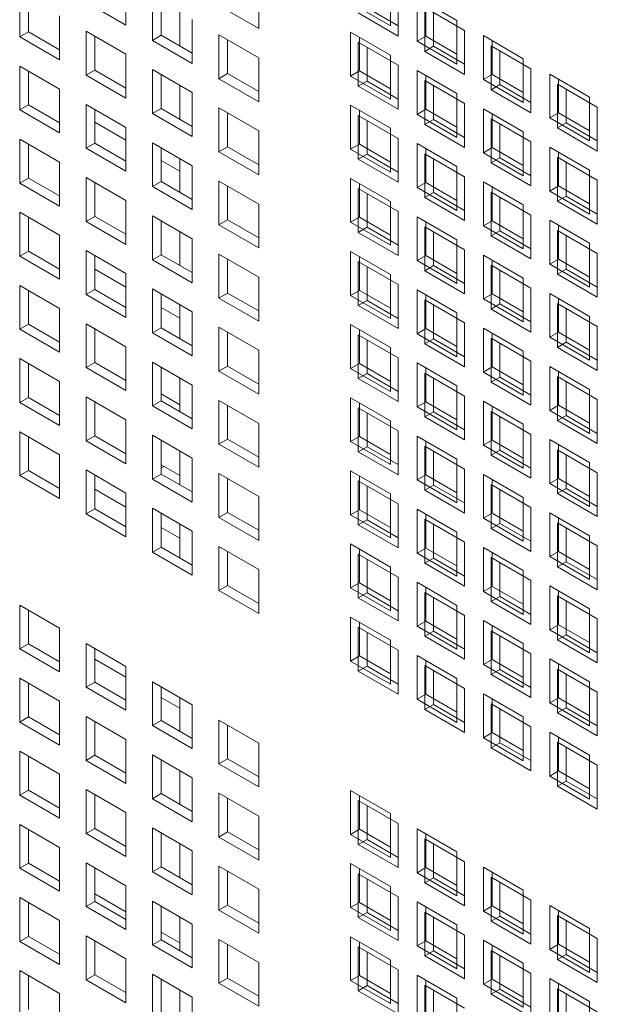
# Model space of a CAD drawing. Units: millimetres. Extents: x 189 to 5259, y 263 to 3995.
# Drawn here: x 1152 to 1185, y 547 to 602 of the extents above; entities that cross this region are included whole.
import ezdxf

# ---------------------------------------------------------------- set-up
doc = ezdxf.new("R2010")
doc.units = ezdxf.units.MM
doc.header["$LTSCALE"] = 14
doc.layers.add('AM - Drawing', color=7, linetype='Continuous', lineweight=5)

msp = doc.modelspace()

# ---------------------------------------------------------------- linework, layer by layer
at = {"layer": 'AM - Drawing'}
for p, q in [((1158.126, 604.67), (1158.126, 602.189)), ((1165.63, 604.47), (1165.63, 601.989)), ((1173.079, 604.621), (1173.079, 602.14)), ((1152.122, 601.524), (1152.122, 604.004)), ((1159.625, 601.324), (1159.625, 603.804)), ((1173.514, 604.05), (1173.514, 601.569)), ((1174.579, 603.755), (1176.831, 602.455)), ((1174.579, 601.274), (1174.579, 603.755)), ((1152.617, 603.718), (1152.617, 601.809)), ((1158.126, 602.189), (1155.874, 603.49)), ((1160.12, 603.518), (1160.12, 601.609)), ((1165.63, 601.989), (1163.377, 603.29)), ((1173.079, 602.14), (1170.827, 603.44)), ((1175.014, 603.184), (1177.266, 601.884)), ((1175.014, 600.703), (1175.014, 603.184)), ((1175.074, 603.469), (1175.074, 601.56)), ((1154.374, 602.704), (1154.374, 600.223)), ((1161.175, 602.91), (1161.175, 601.001)), ((1173.514, 601.569), (1171.262, 602.87)), ((1171.757, 603.155), (1173.514, 602.141)), ((1175.509, 602.898), (1175.509, 600.989)), ((1161.878, 602.504), (1161.878, 600.023)), ((1176.831, 602.455), (1176.831, 599.974)), ((1152.122, 601.524), (1152.617, 601.809)), ((1154.374, 600.223), (1152.122, 601.524)), ((1152.617, 601.809), (1154.374, 600.795)), ((1155.874, 601.838), (1158.126, 600.538)), ((1155.874, 599.357), (1155.874, 601.838)), ((1156.369, 601.552), (1156.369, 599.643)), ((1159.625, 601.324), (1160.12, 601.609)), ((1160.12, 601.609), (1161.878, 600.595)), ((1163.377, 601.638), (1165.63, 600.338)), ((1163.377, 599.157), (1163.377, 601.638)), ((1170.827, 601.789), (1173.079, 600.488)), ((1170.827, 599.308), (1170.827, 601.789)), ((1171.322, 601.503), (1171.322, 599.594)), ((1174.579, 601.274), (1175.074, 601.56)), ((1175.074, 601.56), (1176.831, 600.546)), ((1177.266, 601.884), (1177.266, 599.403)), ((1178.331, 601.589), (1180.583, 600.288)), ((1178.331, 599.108), (1178.331, 601.589)), ((1161.878, 600.023), (1159.625, 601.324)), ((1163.872, 601.352), (1163.872, 599.443)), ((1171.262, 601.218), (1173.514, 599.918)), ((1171.262, 598.737), (1171.262, 601.218)), ((1176.831, 599.974), (1174.579, 601.274)), ((1175.014, 600.703), (1175.509, 600.989)), ((1175.509, 600.989), (1177.266, 599.975)), ((1178.766, 601.018), (1181.018, 599.717)), ((1178.766, 598.537), (1178.766, 601.018)), ((1178.826, 601.303), (1178.826, 599.394)), ((1158.126, 600.538), (1158.126, 598.057)), ((1171.757, 600.932), (1171.757, 599.023)), ((1173.079, 600.488), (1173.079, 598.008)), ((1177.266, 599.403), (1175.014, 600.703)), ((1179.261, 600.732), (1179.261, 598.823)), ((1152.122, 599.872), (1154.374, 598.572)), ((1152.122, 597.391), (1152.122, 599.872)), ((1165.63, 600.338), (1165.63, 597.857)), ((1173.514, 599.918), (1173.514, 597.437)), ((1180.583, 600.288), (1180.583, 597.808)), ((1152.617, 599.586), (1152.617, 597.677)), ((1155.874, 599.357), (1156.369, 599.643)), ((1158.126, 598.057), (1155.874, 599.357)), ((1156.369, 599.643), (1158.126, 598.629)), ((1159.625, 599.672), (1161.878, 598.371)), ((1159.625, 597.191), (1159.625, 599.672)), ((1160.12, 599.386), (1160.12, 597.477)), ((1163.377, 599.157), (1163.872, 599.443)), ((1163.872, 599.443), (1165.63, 598.429)), ((1170.827, 599.308), (1171.322, 599.594)), ((1173.079, 598.008), (1170.827, 599.308)), ((1171.322, 599.594), (1173.079, 598.579)), ((1174.579, 599.622), (1176.831, 598.322)), ((1174.579, 597.142), (1174.579, 599.622)), ((1175.074, 599.337), (1175.074, 597.428)), ((1178.331, 599.108), (1178.826, 599.394)), ((1178.826, 599.394), (1180.583, 598.379)), ((1181.018, 599.717), (1181.018, 597.237)), ((1182.083, 599.422), (1184.335, 598.122)), ((1182.083, 596.942), (1182.083, 599.422)), ((1161.175, 598.777), (1161.175, 596.868)), ((1165.63, 597.857), (1163.377, 599.157)), ((1171.262, 598.737), (1171.757, 599.023)), ((1173.514, 597.437), (1171.262, 598.737)), ((1171.757, 599.023), (1173.514, 598.009)), ((1175.014, 599.052), (1177.266, 597.751)), ((1175.014, 596.571), (1175.014, 599.052)), ((1175.509, 598.766), (1175.509, 596.857)), ((1180.583, 597.808), (1178.331, 599.108)), ((1178.766, 598.537), (1179.261, 598.823)), ((1179.261, 598.823), (1181.018, 597.809)), ((1182.518, 598.852), (1184.77, 597.551)), ((1182.518, 596.371), (1182.518, 598.852)), ((1182.578, 599.137), (1182.578, 597.228)), ((1154.374, 598.572), (1154.374, 596.091)), ((1161.878, 598.371), (1161.878, 595.891)), ((1176.831, 598.322), (1176.831, 595.842)), ((1181.018, 597.237), (1178.766, 598.537)), ((1183.013, 598.566), (1183.013, 596.657)), ((1152.122, 597.391), (1152.617, 597.677)), ((1152.617, 597.677), (1154.374, 596.663)), ((1155.874, 597.706), (1158.126, 596.405)), ((1155.874, 595.225), (1155.874, 597.706)), ((1170.827, 597.656), (1173.079, 596.356)), ((1170.827, 595.176), (1170.827, 597.656)), ((1177.266, 597.751), (1177.266, 595.271)), ((1184.335, 598.122), (1184.335, 595.642)), ((1154.374, 596.091), (1152.122, 597.391)), ((1156.369, 597.42), (1156.369, 595.511)), ((1159.625, 597.191), (1160.12, 597.477)), ((1161.878, 595.891), (1159.625, 597.191)), ((1160.12, 597.477), (1161.878, 596.463)), ((1163.377, 597.506), (1165.63, 596.205)), ((1163.377, 595.025), (1163.377, 597.506)), ((1163.872, 597.22), (1163.872, 595.311)), ((1171.262, 597.086), (1173.514, 595.785)), ((1171.262, 594.605), (1171.262, 597.086)), ((1171.322, 597.371), (1171.322, 595.462)), ((1174.579, 597.142), (1175.074, 597.428)), ((1176.831, 595.842), (1174.579, 597.142)), ((1175.074, 597.428), (1176.831, 596.413)), ((1178.331, 597.456), (1180.583, 596.156)), ((1178.331, 594.976), (1178.331, 597.456)), ((1178.826, 597.171), (1178.826, 595.262)), ((1182.083, 596.942), (1182.578, 597.228)), ((1182.578, 597.228), (1184.335, 596.213)), ((1184.77, 597.551), (1184.77, 595.071)), ((1156.369, 596.699), (1158.126, 595.684)), ((1171.757, 596.8), (1171.757, 594.891)), ((1175.014, 596.571), (1175.509, 596.857)), ((1177.266, 595.271), (1175.014, 596.571)), ((1175.509, 596.857), (1177.266, 595.842)), ((1178.766, 596.885), (1181.018, 595.585)), ((1178.766, 594.405), (1178.766, 596.885)), ((1179.261, 596.6), (1179.261, 594.691)), ((1184.335, 595.642), (1182.083, 596.942)), ((1182.518, 596.371), (1183.013, 596.657)), ((1183.013, 596.657), (1184.77, 595.642)), ((1158.126, 596.405), (1158.126, 593.925)), ((1165.63, 596.205), (1165.63, 593.725)), ((1173.079, 596.356), (1173.079, 593.876)), ((1180.583, 596.156), (1180.583, 593.676)), ((1184.77, 595.071), (1182.518, 596.371)), ((1152.122, 595.74), (1154.374, 594.439)), ((1152.122, 593.259), (1152.122, 595.74)), ((1152.617, 595.454), (1152.617, 593.545)), ((1155.874, 595.225), (1156.369, 595.511)), ((1156.369, 595.511), (1158.126, 594.496)), ((1159.625, 595.539), (1161.878, 594.239)), ((1159.625, 593.059), (1159.625, 595.539)), ((1170.827, 595.176), (1171.322, 595.462)), ((1171.322, 595.462), (1173.079, 594.447)), ((1173.514, 595.785), (1173.514, 593.305)), ((1174.579, 595.49), (1176.831, 594.19)), ((1174.579, 593.01), (1174.579, 595.49)), ((1181.018, 595.585), (1181.018, 593.105)), ((1158.126, 593.925), (1155.874, 595.225)), ((1160.12, 595.254), (1160.12, 593.345)), ((1163.377, 595.025), (1163.872, 595.311)), ((1165.63, 593.725), (1163.377, 595.025)), ((1163.872, 595.311), (1165.63, 594.296)), ((1173.079, 593.876), (1170.827, 595.176)), ((1171.262, 594.605), (1171.757, 594.891)), ((1171.757, 594.891), (1173.514, 593.876)), ((1175.014, 594.919), (1177.266, 593.619)), ((1175.014, 592.439), (1175.014, 594.919)), ((1175.074, 595.204), (1175.074, 593.295)), ((1178.331, 594.976), (1178.826, 595.262)), ((1180.583, 593.676), (1178.331, 594.976)), ((1178.826, 595.262), (1180.583, 594.247)), ((1182.083, 595.29), (1184.335, 593.99)), ((1182.083, 592.81), (1182.083, 595.29)), ((1182.578, 595.004), (1182.578, 593.095)), ((1154.374, 594.439), (1154.374, 591.959)), ((1160.12, 594.533), (1161.175, 593.924)), ((1161.175, 594.645), (1161.175, 592.736)), ((1173.514, 593.305), (1171.262, 594.605)), ((1175.509, 594.634), (1175.509, 592.725)), ((1178.766, 594.405), (1179.261, 594.691)), ((1181.018, 593.105), (1178.766, 594.405)), ((1179.261, 594.691), (1181.018, 593.676)), ((1182.518, 594.719), (1184.77, 593.419)), ((1182.518, 592.239), (1182.518, 594.719)), ((1183.013, 594.434), (1183.013, 592.525)), ((1161.878, 594.239), (1161.878, 591.759)), ((1176.831, 594.19), (1176.831, 591.709)), ((1184.335, 593.99), (1184.335, 591.509)), ((1152.122, 593.259), (1152.617, 593.545)), ((1154.374, 591.959), (1152.122, 593.259)), ((1152.617, 593.545), (1154.374, 592.53)), ((1155.874, 593.573), (1158.126, 592.273)), ((1155.874, 591.093), (1155.874, 593.573)), ((1156.369, 593.288), (1156.369, 591.379)), ((1159.625, 593.059), (1160.12, 593.345)), ((1160.12, 593.345), (1161.878, 592.33)), ((1163.377, 593.373), (1165.63, 592.073)), ((1163.377, 590.893), (1163.377, 593.373)), ((1170.827, 593.524), (1173.079, 592.224)), ((1170.827, 591.044), (1170.827, 593.524)), ((1171.322, 593.238), (1171.322, 591.329)), ((1174.579, 593.01), (1175.074, 593.295)), ((1175.074, 593.295), (1176.831, 592.281)), ((1177.266, 593.619), (1177.266, 591.139)), ((1178.331, 593.324), (1180.583, 592.024)), ((1178.331, 590.844), (1178.331, 593.324)), ((1184.77, 593.419), (1184.77, 590.939)), ((1161.878, 591.759), (1159.625, 593.059)), ((1163.872, 593.088), (1163.872, 591.179)), ((1171.262, 592.953), (1173.514, 591.653)), ((1171.262, 590.473), (1171.262, 592.953)), ((1171.757, 592.667), (1171.757, 590.758)), ((1176.831, 591.709), (1174.579, 593.01)), ((1175.014, 592.439), (1175.509, 592.725)), ((1175.509, 592.725), (1177.266, 591.71)), ((1178.766, 592.753), (1181.018, 591.453)), ((1178.766, 590.273), (1178.766, 592.753)), ((1178.826, 593.038), (1178.826, 591.129)), ((1182.083, 592.81), (1182.578, 593.095)), ((1184.335, 591.509), (1182.083, 592.81)), ((1182.578, 593.095), (1184.335, 592.081)), ((1158.126, 592.273), (1158.126, 589.793)), ((1165.63, 592.073), (1165.63, 589.593)), ((1173.079, 592.224), (1173.079, 589.743)), ((1177.266, 591.139), (1175.014, 592.439)), ((1179.261, 592.467), (1179.261, 590.558)), ((1182.518, 592.239), (1183.013, 592.525)), ((1184.77, 590.939), (1182.518, 592.239)), ((1183.013, 592.525), (1184.77, 591.51)), ((1152.122, 591.607), (1154.374, 590.307)), ((1152.122, 589.127), (1152.122, 591.607)), ((1173.514, 591.653), (1173.514, 589.172)), ((1180.583, 592.024), (1180.583, 589.543)), ((1152.617, 591.321), (1152.617, 589.412)), ((1155.874, 591.093), (1156.369, 591.379)), ((1158.126, 589.793), (1155.874, 591.093)), ((1156.369, 591.379), (1158.126, 590.364)), ((1159.625, 591.407), (1161.878, 590.107)), ((1159.625, 588.927), (1159.625, 591.407)), ((1160.12, 591.121), (1160.12, 589.212)), ((1163.377, 590.893), (1163.872, 591.179)), ((1163.872, 591.179), (1165.63, 590.164)), ((1170.827, 591.044), (1171.322, 591.329)), ((1173.079, 589.743), (1170.827, 591.044)), ((1171.322, 591.329), (1173.079, 590.315)), ((1174.579, 591.358), (1176.831, 590.058)), ((1174.579, 588.877), (1174.579, 591.358)), ((1175.074, 591.072), (1175.074, 589.163)), ((1178.331, 590.844), (1178.826, 591.129)), ((1178.826, 591.129), (1180.583, 590.115)), ((1181.018, 591.453), (1181.018, 588.972)), ((1182.083, 591.158), (1184.335, 589.858)), ((1182.083, 588.677), (1182.083, 591.158)), ((1161.175, 590.513), (1161.175, 588.604)), ((1165.63, 589.593), (1163.377, 590.893)), ((1171.262, 590.473), (1171.757, 590.758)), ((1173.514, 589.172), (1171.262, 590.473)), ((1171.757, 590.758), (1173.514, 589.744)), ((1175.014, 590.787), (1177.266, 589.487)), ((1175.014, 588.307), (1175.014, 590.787)), ((1175.509, 590.501), (1175.509, 588.592)), ((1180.583, 589.543), (1178.331, 590.844)), ((1178.766, 590.273), (1179.261, 590.558)), ((1179.261, 590.558), (1181.018, 589.544)), ((1182.518, 590.587), (1184.77, 589.287)), ((1182.518, 588.107), (1182.518, 590.587)), ((1182.578, 590.872), (1182.578, 588.963)), ((1154.374, 590.307), (1154.374, 587.826)), ((1161.878, 590.107), (1161.878, 587.626)), ((1176.831, 590.058), (1176.831, 587.577)), ((1181.018, 588.972), (1178.766, 590.273)), ((1183.013, 590.301), (1183.013, 588.392)), ((1184.335, 589.858), (1184.335, 587.377)), ((1152.122, 589.127), (1152.617, 589.412)), ((1152.617, 589.412), (1154.374, 588.398)), ((1155.874, 589.441), (1158.126, 588.141)), ((1155.874, 586.961), (1155.874, 589.441)), ((1170.827, 589.392), (1173.079, 588.092)), ((1170.827, 586.911), (1170.827, 589.392)), ((1177.266, 589.487), (1177.266, 587.006)), ((1184.77, 589.287), (1184.77, 586.806)), ((1154.374, 587.826), (1152.122, 589.127)), ((1156.369, 589.155), (1156.369, 587.246)), ((1159.625, 588.927), (1160.12, 589.212)), ((1161.878, 587.626), (1159.625, 588.927)), ((1160.12, 589.212), (1161.878, 588.198)), ((1163.377, 589.241), (1165.63, 587.941)), ((1163.377, 586.761), (1163.377, 589.241)), ((1163.872, 588.955), (1163.872, 587.046)), ((1171.262, 588.821), (1173.514, 587.521)), ((1171.262, 586.34), (1171.262, 588.821)), ((1171.322, 589.106), (1171.322, 587.197)), ((1174.579, 588.877), (1175.074, 589.163)), ((1176.831, 587.577), (1174.579, 588.877)), ((1175.074, 589.163), (1176.831, 588.149)), ((1178.331, 589.192), (1180.583, 587.891)), ((1178.331, 586.711), (1178.331, 589.192)), ((1178.826, 588.906), (1178.826, 586.997)), ((1182.083, 588.677), (1182.578, 588.963)), ((1182.578, 588.963), (1184.335, 587.949)), ((1158.126, 587.383), (1156.369, 588.398)), ((1158.126, 588.141), (1158.126, 585.66)), ((1171.757, 588.535), (1171.757, 586.626)), ((1175.014, 588.307), (1175.509, 588.592)), ((1177.266, 587.006), (1175.014, 588.307)), ((1175.509, 588.592), (1177.266, 587.578)), ((1178.766, 588.621), (1181.018, 587.321)), ((1178.766, 586.14), (1178.766, 588.621)), ((1179.261, 588.335), (1179.261, 586.426)), ((1184.335, 587.377), (1182.083, 588.677)), ((1182.518, 588.107), (1183.013, 588.392)), ((1183.013, 588.392), (1184.77, 587.378)), ((1165.63, 587.941), (1165.63, 585.46)), ((1173.079, 588.092), (1173.079, 585.611)), ((1180.583, 587.891), (1180.583, 585.411)), ((1184.77, 586.806), (1182.518, 588.107)), ((1152.122, 587.475), (1154.374, 586.175)), ((1152.122, 584.994), (1152.122, 587.475)), ((1152.617, 587.189), (1152.617, 585.28)), ((1155.874, 586.961), (1156.369, 587.246)), ((1156.369, 587.246), (1158.126, 586.232)), ((1159.625, 587.275), (1161.878, 585.975)), ((1159.625, 584.794), (1159.625, 587.275)), ((1163.377, 586.761), (1163.872, 587.046)), ((1163.872, 587.046), (1165.63, 586.032)), ((1170.827, 586.911), (1171.322, 587.197)), ((1171.322, 587.197), (1173.079, 586.183)), ((1173.514, 587.521), (1173.514, 585.04)), ((1174.579, 587.226), (1176.831, 585.925)), ((1174.579, 584.745), (1174.579, 587.226)), ((1181.018, 587.321), (1181.018, 584.84)), ((1158.126, 585.66), (1155.874, 586.961)), ((1160.12, 586.989), (1160.12, 585.08)), ((1165.63, 585.46), (1163.377, 586.761)), ((1173.079, 585.611), (1170.827, 586.911)), ((1171.262, 586.34), (1171.757, 586.626)), ((1171.757, 586.626), (1173.514, 585.612)), ((1175.014, 586.655), (1177.266, 585.355)), ((1175.014, 584.174), (1175.014, 586.655)), ((1175.074, 586.94), (1175.074, 585.031)), ((1178.331, 586.711), (1178.826, 586.997)), ((1180.583, 585.411), (1178.331, 586.711)), ((1178.826, 586.997), (1180.583, 585.982)), ((1182.083, 587.026), (1184.335, 585.725)), ((1182.083, 584.545), (1182.083, 587.026)), ((1182.578, 586.74), (1182.578, 584.831)), ((1154.374, 586.175), (1154.374, 583.694)), ((1161.175, 585.623), (1160.12, 586.232)), ((1161.175, 586.38), (1161.175, 584.471)), ((1161.878, 585.975), (1161.878, 583.494)), ((1173.514, 585.04), (1171.262, 586.34)), ((1175.509, 586.369), (1175.509, 584.46)), ((1176.831, 585.925), (1176.831, 583.445)), ((1178.766, 586.14), (1179.261, 586.426)), ((1181.018, 584.84), (1178.766, 586.14)), ((1179.261, 586.426), (1181.018, 585.412)), ((1182.518, 586.455), (1184.77, 585.154)), ((1182.518, 583.974), (1182.518, 586.455)), ((1183.013, 586.169), (1183.013, 584.26)), ((1184.335, 585.725), (1184.335, 583.245)), ((1152.122, 584.994), (1152.617, 585.28)), ((1154.374, 583.694), (1152.122, 584.994)), ((1152.617, 585.28), (1154.374, 584.266)), ((1155.874, 585.309), (1158.126, 584.009)), ((1155.874, 582.828), (1155.874, 585.309)), ((1156.369, 585.023), (1156.369, 583.114)), ((1159.625, 584.794), (1160.12, 585.08)), ((1160.12, 585.08), (1161.878, 584.066)), ((1163.377, 585.109), (1165.63, 583.808)), ((1163.377, 582.628), (1163.377, 585.109)), ((1163.872, 584.823), (1163.872, 582.914)), ((1170.827, 585.259), (1173.079, 583.959)), ((1170.827, 582.779), (1170.827, 585.259)), ((1171.322, 584.974), (1171.322, 583.065)), ((1174.579, 584.745), (1175.074, 585.031)), ((1175.074, 585.031), (1176.831, 584.016)), ((1177.266, 585.355), (1177.266, 582.874)), ((1178.331, 585.059), (1180.583, 583.759)), ((1178.331, 582.579), (1178.331, 585.059)), ((1182.083, 584.545), (1182.578, 584.831)), ((1182.578, 584.831), (1184.335, 583.816)), ((1184.77, 585.154), (1184.77, 582.674)), ((1161.878, 583.494), (1159.625, 584.794)), ((1171.262, 584.689), (1173.514, 583.388)), ((1171.262, 582.208), (1171.262, 584.689)), ((1171.757, 584.403), (1171.757, 582.494)), ((1176.831, 583.445), (1174.579, 584.745)), ((1175.014, 584.174), (1175.509, 584.46)), ((1175.509, 584.46), (1177.266, 583.446)), ((1178.766, 584.489), (1181.018, 583.188)), ((1178.766, 582.008), (1178.766, 584.489)), ((1178.826, 584.774), (1178.826, 582.865)), ((1184.335, 583.245), (1182.083, 584.545)), ((1182.518, 583.974), (1183.013, 584.26)), ((1183.013, 584.26), (1184.77, 583.245)), ((1158.126, 584.009), (1158.126, 581.528)), ((1165.63, 583.808), (1165.63, 581.328)), ((1173.079, 583.959), (1173.079, 581.479)), ((1177.266, 582.874), (1175.014, 584.174)), ((1179.261, 584.203), (1179.261, 582.294)), ((1180.583, 583.759), (1180.583, 581.279)), ((1184.77, 582.674), (1182.518, 583.974)), ((1152.122, 583.343), (1154.374, 582.042)), ((1152.122, 580.862), (1152.122, 583.343)), ((1159.625, 583.143), (1161.878, 581.842)), ((1159.625, 580.662), (1159.625, 583.143)), ((1173.514, 583.388), (1173.514, 580.908)), ((1181.018, 583.188), (1181.018, 580.708)), ((1152.617, 583.057), (1152.617, 581.148)), ((1155.874, 582.828), (1156.369, 583.114)), ((1158.126, 581.528), (1155.874, 582.828)), ((1156.369, 583.114), (1158.126, 582.1)), ((1160.12, 582.857), (1160.12, 580.948)), ((1163.377, 582.628), (1163.872, 582.914)), ((1165.63, 581.328), (1163.377, 582.628)), ((1163.872, 582.914), (1165.63, 581.899)), ((1170.827, 582.779), (1171.322, 583.065)), ((1173.079, 581.479), (1170.827, 582.779)), ((1171.322, 583.065), (1173.079, 582.05)), ((1174.579, 583.093), (1176.831, 581.793)), ((1174.579, 580.613), (1174.579, 583.093)), ((1175.074, 582.808), (1175.074, 580.899)), ((1178.331, 582.579), (1178.826, 582.865)), ((1180.583, 581.279), (1178.331, 582.579)), ((1178.826, 582.865), (1180.583, 581.85)), ((1182.083, 582.893), (1184.335, 581.593)), ((1182.083, 580.413), (1182.083, 582.893)), ((1182.578, 582.608), (1182.578, 580.699)), ((1154.374, 582.042), (1154.374, 579.562)), ((1161.175, 582.248), (1161.175, 580.339)), ((1171.262, 582.208), (1171.757, 582.494)), ((1173.514, 580.908), (1171.262, 582.208)), ((1171.757, 582.494), (1173.514, 581.479)), ((1175.014, 582.522), (1177.266, 581.222)), ((1175.014, 580.042), (1175.014, 582.522)), ((1175.509, 582.237), (1175.509, 580.328)), ((1178.766, 582.008), (1179.261, 582.294)), ((1179.261, 582.294), (1181.018, 581.279)), ((1182.518, 582.322), (1184.77, 581.022)), ((1182.518, 579.842), (1182.518, 582.322)), ((1183.013, 582.037), (1183.013, 580.128)), ((1161.878, 581.842), (1161.878, 579.362)), ((1176.831, 581.793), (1176.831, 579.313)), ((1181.018, 580.708), (1178.766, 582.008)), ((1184.335, 581.593), (1184.335, 579.112)), ((1152.122, 580.862), (1152.617, 581.148)), ((1152.617, 581.148), (1154.374, 580.133)), ((1155.874, 581.176), (1158.126, 579.876)), ((1155.874, 578.696), (1155.874, 581.176)), ((1159.625, 580.662), (1160.12, 580.948)), ((1161.175, 580.733), (1160.12, 581.342)), ((1160.12, 580.948), (1161.878, 579.933)), ((1163.377, 580.976), (1165.63, 579.676)), ((1163.377, 578.496), (1163.377, 580.976)), ((1170.827, 581.127), (1173.079, 579.827)), ((1170.827, 578.647), (1170.827, 581.127)), ((1177.266, 581.222), (1177.266, 578.742)), ((1178.331, 580.927), (1180.583, 579.627)), ((1178.331, 578.447), (1178.331, 580.927)), ((1184.77, 581.022), (1184.77, 578.542)), ((1154.374, 579.562), (1152.122, 580.862)), ((1156.369, 580.891), (1156.369, 578.982)), ((1161.878, 579.362), (1159.625, 580.662)), ((1163.872, 580.691), (1163.872, 578.782)), ((1171.262, 580.556), (1173.514, 579.256)), ((1171.262, 578.076), (1171.262, 580.556)), ((1171.322, 580.841), (1171.322, 578.932)), ((1174.579, 580.613), (1175.074, 580.899)), ((1176.831, 579.313), (1174.579, 580.613)), ((1175.074, 580.899), (1176.831, 579.884)), ((1178.766, 580.356), (1181.018, 579.056)), ((1178.766, 577.876), (1178.766, 580.356)), ((1178.826, 580.641), (1178.826, 578.732)), ((1182.083, 580.413), (1182.578, 580.699)), ((1184.335, 579.112), (1182.083, 580.413)), ((1182.578, 580.699), (1184.335, 579.684)), ((1158.126, 579.876), (1158.126, 577.396)), ((1171.757, 580.271), (1171.757, 578.362)), ((1173.079, 579.827), (1173.079, 577.346)), ((1175.014, 580.042), (1175.509, 580.328)), ((1177.266, 578.742), (1175.014, 580.042)), ((1175.509, 580.328), (1177.266, 579.313)), ((1179.261, 580.071), (1179.261, 578.162)), ((1182.518, 579.842), (1183.013, 580.128)), ((1184.77, 578.542), (1182.518, 579.842)), ((1183.013, 580.128), (1184.77, 579.113)), ((1165.63, 579.676), (1165.63, 577.196)), ((1173.514, 579.256), (1173.514, 576.776)), ((1180.583, 579.627), (1180.583, 577.146)), ((1152.122, 579.21), (1154.374, 577.91)), ((1152.122, 576.73), (1152.122, 579.21)), ((1152.617, 578.925), (1152.617, 577.016)), ((1155.874, 578.696), (1156.369, 578.982)), ((1158.126, 577.396), (1155.874, 578.696)), ((1156.369, 578.982), (1158.126, 577.967)), ((1159.625, 579.01), (1161.878, 577.71)), ((1159.625, 576.53), (1159.625, 579.01)), ((1160.12, 578.725), (1160.12, 576.816)), ((1163.377, 578.496), (1163.872, 578.782)), ((1163.872, 578.782), (1165.63, 577.767)), ((1170.827, 578.647), (1171.322, 578.932)), ((1171.322, 578.932), (1173.079, 577.918)), ((1174.579, 578.961), (1176.831, 577.661)), ((1174.579, 576.481), (1174.579, 578.961)), ((1178.331, 578.447), (1178.826, 578.732)), ((1178.826, 578.732), (1180.583, 577.718)), ((1181.018, 579.056), (1181.018, 576.576)), ((1182.083, 578.761), (1184.335, 577.461)), ((1182.083, 576.28), (1182.083, 578.761)), ((1165.63, 577.196), (1163.377, 578.496)), ((1173.079, 577.346), (1170.827, 578.647)), ((1171.262, 578.076), (1171.757, 578.362)), ((1171.757, 578.362), (1173.514, 577.347)), ((1175.014, 578.39), (1177.266, 577.09)), ((1175.014, 575.91), (1175.014, 578.39)), ((1175.074, 578.675), (1175.074, 576.766)), ((1180.583, 577.146), (1178.331, 578.447)), ((1178.766, 577.876), (1179.261, 578.162)), ((1179.261, 578.162), (1181.018, 577.147)), ((1182.518, 578.19), (1184.77, 576.89)), ((1182.518, 575.71), (1182.518, 578.19)), ((1182.578, 578.475), (1182.578, 576.566)), ((1154.374, 577.91), (1154.374, 575.43)), ((1161.175, 578.116), (1161.175, 576.207)), ((1161.878, 577.71), (1161.878, 575.23)), ((1173.514, 576.776), (1171.262, 578.076)), ((1175.509, 578.104), (1175.509, 576.195)), ((1176.831, 577.661), (1176.831, 575.18)), ((1181.018, 576.576), (1178.766, 577.876)), ((1183.013, 577.904), (1183.013, 575.995)), ((1152.122, 576.73), (1152.617, 577.016)), ((1152.617, 577.016), (1154.374, 576.001)), ((1155.874, 577.044), (1158.126, 575.744)), ((1155.874, 574.564), (1155.874, 577.044)), ((1161.175, 576.733), (1160.12, 577.341)), ((1160.12, 577.153), (1160.284, 577.247)), ((1177.266, 577.09), (1177.266, 574.609)), ((1184.335, 577.461), (1184.335, 574.98)), ((1154.374, 575.43), (1152.122, 576.73)), ((1156.369, 576.758), (1156.369, 574.849)), ((1159.625, 576.53), (1160.12, 576.816)), ((1161.878, 575.23), (1159.625, 576.53)), ((1160.12, 576.816), (1161.878, 575.801)), ((1163.377, 576.844), (1165.63, 575.544)), ((1163.377, 574.364), (1163.377, 576.844)), ((1163.872, 576.558), (1163.872, 574.649)), ((1170.827, 576.995), (1173.079, 575.695)), ((1170.827, 574.514), (1170.827, 576.995)), ((1171.322, 576.709), (1171.322, 574.8)), ((1174.579, 576.481), (1175.074, 576.766)), ((1176.831, 575.18), (1174.579, 576.481)), ((1175.074, 576.766), (1176.831, 575.752)), ((1178.331, 576.795), (1180.583, 575.495)), ((1178.331, 574.314), (1178.331, 576.795)), ((1178.826, 576.509), (1178.826, 574.6)), ((1182.083, 576.28), (1182.578, 576.566)), ((1182.578, 576.566), (1184.335, 575.552)), ((1184.77, 576.89), (1184.77, 574.409)), ((1156.369, 575.964), (1158.126, 574.949)), ((1171.262, 576.424), (1173.514, 575.124)), ((1171.262, 573.944), (1171.262, 576.424)), ((1171.757, 576.138), (1171.757, 574.229)), ((1175.014, 575.91), (1175.509, 576.195)), ((1177.266, 574.609), (1175.014, 575.91)), ((1175.509, 576.195), (1177.266, 575.181)), ((1178.766, 576.224), (1181.018, 574.924)), ((1178.766, 573.744), (1178.766, 576.224)), ((1179.261, 575.938), (1179.261, 574.029)), ((1184.335, 574.98), (1182.083, 576.28)), ((1182.518, 575.71), (1183.013, 575.995)), ((1183.013, 575.995), (1184.77, 574.981)), ((1158.126, 575.744), (1158.126, 573.263)), ((1165.63, 575.544), (1165.63, 573.063)), ((1173.079, 575.695), (1173.079, 573.214)), ((1180.583, 575.495), (1180.583, 573.014)), ((1184.77, 574.409), (1182.518, 575.71)), ((1155.874, 574.564), (1156.369, 574.849)), ((1156.369, 574.849), (1158.126, 573.835)), ((1159.625, 574.878), (1161.878, 573.578)), ((1159.625, 572.398), (1159.625, 574.878)), ((1170.827, 574.514), (1171.322, 574.8)), ((1171.322, 574.8), (1173.079, 573.786)), ((1173.514, 575.124), (1173.514, 572.643)), ((1174.579, 574.829), (1176.831, 573.528)), ((1174.579, 572.348), (1174.579, 574.829)), ((1181.018, 574.924), (1181.018, 572.443)), ((1158.126, 573.263), (1155.874, 574.564)), ((1160.12, 574.592), (1160.12, 572.683)), ((1163.377, 574.364), (1163.872, 574.649)), ((1165.63, 573.063), (1163.377, 574.364)), ((1163.872, 574.649), (1165.63, 573.635)), ((1173.079, 573.214), (1170.827, 574.514)), ((1171.262, 573.944), (1171.757, 574.229)), ((1171.757, 574.229), (1173.514, 573.215)), ((1175.014, 574.258), (1177.266, 572.958)), ((1175.014, 571.777), (1175.014, 574.258)), ((1175.074, 574.543), (1175.074, 572.634)), ((1178.331, 574.314), (1178.826, 574.6)), ((1180.583, 573.014), (1178.331, 574.314)), ((1178.826, 574.6), (1180.583, 573.586)), ((1182.083, 574.629), (1184.335, 573.328)), ((1182.083, 572.148), (1182.083, 574.629)), ((1182.578, 574.343), (1182.578, 572.434)), ((1160.12, 573.798), (1161.175, 573.189)), ((1161.175, 573.984), (1161.175, 572.075)), ((1173.514, 572.643), (1171.262, 573.944)), ((1175.509, 573.972), (1175.509, 572.063)), ((1178.766, 573.744), (1179.261, 574.029)), ((1181.018, 572.443), (1178.766, 573.744)), ((1179.261, 574.029), (1181.018, 573.015)), ((1182.518, 574.058), (1184.77, 572.758)), ((1182.518, 571.577), (1182.518, 574.058)), ((1183.013, 573.772), (1183.013, 571.863)), ((1161.878, 573.578), (1161.878, 571.097)), ((1176.831, 573.528), (1176.831, 571.048)), ((1184.335, 573.328), (1184.335, 570.848)), ((1159.625, 572.398), (1160.12, 572.683)), ((1160.12, 572.683), (1161.878, 571.669)), ((1163.377, 572.712), (1165.63, 571.412)), ((1163.377, 570.231), (1163.377, 572.712)), ((1170.827, 572.863), (1173.079, 571.562)), ((1170.827, 570.382), (1170.827, 572.863)), ((1171.322, 572.577), (1171.322, 570.668)), ((1174.579, 572.348), (1175.074, 572.634)), ((1175.074, 572.634), (1176.831, 571.62)), ((1177.266, 572.958), (1177.266, 570.477)), ((1178.331, 572.663), (1180.583, 571.362)), ((1178.331, 570.182), (1178.331, 572.663)), ((1184.77, 572.758), (1184.77, 570.277)), ((1161.878, 571.097), (1159.625, 572.398)), ((1163.872, 572.426), (1163.872, 570.517)), ((1171.262, 572.292), (1173.514, 570.992)), ((1171.262, 569.811), (1171.262, 572.292)), ((1171.757, 572.006), (1171.757, 570.097)), ((1176.831, 571.048), (1174.579, 572.348)), ((1175.014, 571.777), (1175.509, 572.063)), ((1175.509, 572.063), (1177.266, 571.049)), ((1178.766, 572.092), (1181.018, 570.791)), ((1178.766, 569.611), (1178.766, 572.092)), ((1178.826, 572.377), (1178.826, 570.468)), ((1182.083, 572.148), (1182.578, 572.434)), ((1184.335, 570.848), (1182.083, 572.148)), ((1182.578, 572.434), (1184.335, 571.419)), ((1173.079, 571.562), (1173.079, 569.082)), ((1177.266, 570.477), (1175.014, 571.777)), ((1179.261, 571.806), (1179.261, 569.897)), ((1182.518, 571.577), (1183.013, 571.863)), ((1184.77, 570.277), (1182.518, 571.577)), ((1183.013, 571.863), (1184.77, 570.849)), ((1165.63, 571.412), (1165.63, 568.931)), ((1173.514, 570.992), (1173.514, 568.511)), ((1180.583, 571.362), (1180.583, 568.882)), ((1163.377, 570.231), (1163.872, 570.517)), ((1163.872, 570.517), (1165.63, 569.503)), ((1170.827, 570.382), (1171.322, 570.668)), ((1173.079, 569.082), (1170.827, 570.382)), ((1171.322, 570.668), (1173.079, 569.653)), ((1174.579, 570.696), (1176.831, 569.396)), ((1174.579, 568.216), (1174.579, 570.696)), ((1175.074, 570.411), (1175.074, 568.502)), ((1178.331, 570.182), (1178.826, 570.468)), ((1178.826, 570.468), (1180.583, 569.453)), ((1181.018, 570.791), (1181.018, 568.311)), ((1182.083, 570.496), (1184.335, 569.196)), ((1182.083, 568.016), (1182.083, 570.496)), ((1165.63, 568.931), (1163.377, 570.231)), ((1171.262, 569.811), (1171.757, 570.097)), ((1173.514, 568.511), (1171.262, 569.811)), ((1171.757, 570.097), (1173.514, 569.083)), ((1175.014, 570.126), (1177.266, 568.825)), ((1175.014, 567.645), (1175.014, 570.126)), ((1175.509, 569.84), (1175.509, 567.931)), ((1180.583, 568.882), (1178.331, 570.182)), ((1178.766, 569.611), (1179.261, 569.897)), ((1179.261, 569.897), (1181.018, 568.882)), ((1182.518, 569.926), (1184.77, 568.625)), ((1182.518, 567.445), (1182.518, 569.926)), ((1182.578, 570.211), (1182.578, 568.302)), ((1152.122, 569.414), (1154.374, 568.114)), ((1152.122, 566.934), (1152.122, 569.414)), ((1176.831, 569.396), (1176.831, 566.916)), ((1181.018, 568.311), (1178.766, 569.611)), ((1183.013, 569.64), (1183.013, 567.731)), ((1152.617, 569.128), (1152.617, 567.219)), ((1170.827, 568.73), (1173.079, 567.43)), ((1170.827, 566.25), (1170.827, 568.73)), ((1177.266, 568.825), (1177.266, 566.345)), ((1184.335, 569.196), (1184.335, 566.716)), ((1154.374, 568.114), (1154.374, 565.633)), ((1171.262, 568.159), (1173.514, 566.859)), ((1171.262, 565.679), (1171.262, 568.159)), ((1171.322, 568.445), (1171.322, 566.536)), ((1174.579, 568.216), (1175.074, 568.502)), ((1176.831, 566.916), (1174.579, 568.216)), ((1175.074, 568.502), (1176.831, 567.487)), ((1178.331, 568.53), (1180.583, 567.23)), ((1178.331, 566.05), (1178.331, 568.53)), ((1178.826, 568.245), (1178.826, 566.336)), ((1182.083, 568.016), (1182.578, 568.302)), ((1182.578, 568.302), (1184.335, 567.287)), ((1184.77, 568.625), (1184.77, 566.145)), ((1171.757, 567.874), (1171.757, 565.965)), ((1175.014, 567.645), (1175.509, 567.931)), ((1177.266, 566.345), (1175.014, 567.645)), ((1175.509, 567.931), (1177.266, 566.916)), ((1178.766, 567.959), (1181.018, 566.659)), ((1178.766, 565.479), (1178.766, 567.959)), ((1179.261, 567.674), (1179.261, 565.765)), ((1184.335, 566.716), (1182.083, 568.016)), ((1182.518, 567.445), (1183.013, 567.731)), ((1183.013, 567.731), (1184.77, 566.716)), ((1152.122, 566.934), (1152.617, 567.219)), ((1152.617, 567.219), (1154.374, 566.205)), ((1155.874, 567.248), (1158.126, 565.948)), ((1155.874, 564.767), (1155.874, 567.248)), ((1173.079, 567.43), (1173.079, 564.95)), ((1180.583, 567.23), (1180.583, 564.75)), ((1184.77, 566.145), (1182.518, 567.445)), ((1154.374, 565.633), (1152.122, 566.934)), ((1156.369, 566.962), (1156.369, 565.053)), ((1170.827, 566.25), (1171.322, 566.536)), ((1171.322, 566.536), (1173.079, 565.521)), ((1173.514, 566.859), (1173.514, 564.379)), ((1174.579, 566.564), (1176.831, 565.264)), ((1174.579, 564.084), (1174.579, 566.564)), ((1181.018, 566.659), (1181.018, 564.179)), ((1156.369, 566.356), (1158.126, 565.342)), ((1158.126, 565.948), (1158.126, 563.467)), ((1173.079, 564.95), (1170.827, 566.25)), ((1171.262, 565.679), (1171.757, 565.965)), ((1171.757, 565.965), (1173.514, 564.95)), ((1175.014, 565.993), (1177.266, 564.693)), ((1175.014, 563.513), (1175.014, 565.993)), ((1175.074, 566.278), (1175.074, 564.369)), ((1178.331, 566.05), (1178.826, 566.336)), ((1180.583, 564.75), (1178.331, 566.05)), ((1178.826, 566.336), (1180.583, 565.321)), ((1182.083, 566.364), (1184.335, 565.064)), ((1182.083, 563.884), (1182.083, 566.364)), ((1182.578, 566.078), (1182.578, 564.169)), ((1173.514, 564.379), (1171.262, 565.679)), ((1175.509, 565.708), (1175.509, 563.799)), ((1178.766, 565.479), (1179.261, 565.765)), ((1181.018, 564.179), (1178.766, 565.479)), ((1179.261, 565.765), (1181.018, 564.75)), ((1182.518, 565.793), (1184.77, 564.493)), ((1182.518, 563.313), (1182.518, 565.793)), ((1183.013, 565.508), (1183.013, 563.599)), ((1152.122, 565.282), (1154.374, 563.981)), ((1152.122, 562.801), (1152.122, 565.282)), ((1152.617, 564.996), (1152.617, 563.087)), ((1155.874, 564.767), (1156.369, 565.053)), ((1156.369, 565.053), (1158.126, 564.039)), ((1159.625, 565.082), (1161.878, 563.781)), ((1159.625, 562.601), (1159.625, 565.082)), ((1160.12, 564.796), (1160.12, 562.887)), ((1176.831, 565.264), (1176.831, 562.783)), ((1184.335, 565.064), (1184.335, 562.583)), ((1158.126, 563.467), (1155.874, 564.767)), ((1174.579, 564.084), (1175.074, 564.369)), ((1175.074, 564.369), (1176.831, 563.355)), ((1177.266, 564.693), (1177.266, 562.213)), ((1178.331, 564.398), (1180.583, 563.098)), ((1178.331, 561.917), (1178.331, 564.398)), ((1184.77, 564.493), (1184.77, 562.012)), ((1154.374, 563.981), (1154.374, 561.501)), ((1160.12, 564.19), (1161.175, 563.581)), ((1161.175, 564.187), (1161.175, 562.278)), ((1161.878, 563.781), (1161.878, 561.301)), ((1176.831, 562.783), (1174.579, 564.084)), ((1175.014, 563.513), (1175.509, 563.799)), ((1175.509, 563.799), (1177.266, 562.784)), ((1178.766, 563.827), (1181.018, 562.527)), ((1178.766, 561.347), (1178.766, 563.827)), ((1178.826, 564.112), (1178.826, 562.203)), ((1182.083, 563.884), (1182.578, 564.169)), ((1184.335, 562.583), (1182.083, 563.884)), ((1182.578, 564.169), (1184.335, 563.155)), ((1155.874, 563.116), (1158.126, 561.815)), ((1155.874, 560.635), (1155.874, 563.116)), ((1177.266, 562.213), (1175.014, 563.513)), ((1179.261, 563.541), (1179.261, 561.632)), ((1182.518, 563.313), (1183.013, 563.599)), ((1184.77, 562.012), (1182.518, 563.313)), ((1183.013, 563.599), (1184.77, 562.584)), ((1152.122, 562.801), (1152.617, 563.087)), ((1154.374, 561.501), (1152.122, 562.801)), ((1152.617, 563.087), (1154.374, 562.073)), ((1156.369, 562.83), (1156.369, 560.921)), ((1159.625, 562.601), (1160.12, 562.887)), ((1161.878, 561.301), (1159.625, 562.601)), ((1160.12, 562.887), (1161.878, 561.872)), ((1163.377, 562.916), (1165.63, 561.615)), ((1163.377, 560.435), (1163.377, 562.916)), ((1163.872, 562.63), (1163.872, 560.721)), ((1180.583, 563.098), (1180.583, 560.617)), ((1178.331, 561.917), (1178.826, 562.203)), ((1178.826, 562.203), (1180.583, 561.189)), ((1181.018, 562.527), (1181.018, 560.046)), ((1182.083, 562.232), (1184.335, 560.932)), ((1182.083, 559.751), (1182.083, 562.232)), ((1158.126, 561.815), (1158.126, 559.335)), ((1165.63, 561.615), (1165.63, 559.135)), ((1180.583, 560.617), (1178.331, 561.917)), ((1178.766, 561.347), (1179.261, 561.632)), ((1179.261, 561.632), (1181.018, 560.618)), ((1182.518, 561.661), (1184.77, 560.361)), ((1182.518, 559.18), (1182.518, 561.661)), ((1182.578, 561.946), (1182.578, 560.037)), ((1152.122, 561.149), (1154.374, 559.849)), ((1152.122, 558.669), (1152.122, 561.149)), ((1155.874, 560.635), (1156.369, 560.921)), ((1156.369, 560.921), (1158.126, 559.906)), ((1159.625, 560.949), (1161.878, 559.649)), ((1159.625, 558.469), (1159.625, 560.949)), ((1181.018, 560.046), (1178.766, 561.347)), ((1183.013, 561.375), (1183.013, 559.466)), ((1184.335, 560.932), (1184.335, 558.451)), ((1152.617, 560.864), (1152.617, 558.955)), ((1158.126, 559.335), (1155.874, 560.635)), ((1160.12, 560.664), (1160.12, 558.755)), ((1163.377, 560.435), (1163.872, 560.721)), ((1165.63, 559.135), (1163.377, 560.435)), ((1163.872, 560.721), (1165.63, 559.706)), ((1184.77, 560.361), (1184.77, 557.88)), ((1154.374, 559.849), (1154.374, 557.369)), ((1161.175, 560.055), (1161.175, 558.146)), ((1182.083, 559.751), (1182.578, 560.037)), ((1182.578, 560.037), (1184.335, 559.023)), ((1161.878, 559.649), (1161.878, 557.169)), ((1184.335, 558.451), (1182.083, 559.751)), ((1182.518, 559.18), (1183.013, 559.466)), ((1183.013, 559.466), (1184.77, 558.452)), ((1152.122, 558.669), (1152.617, 558.955)), ((1154.374, 557.369), (1152.122, 558.669)), ((1152.617, 558.955), (1154.374, 557.94)), ((1155.874, 558.983), (1158.126, 557.683)), ((1155.874, 556.503), (1155.874, 558.983)), ((1156.369, 558.698), (1156.369, 556.789)), ((1159.625, 558.469), (1160.12, 558.755)), ((1160.12, 558.755), (1161.878, 557.74)), ((1163.377, 558.783), (1165.63, 557.483)), ((1163.377, 556.303), (1163.377, 558.783)), ((1170.827, 558.934), (1173.079, 557.634)), ((1170.827, 556.453), (1170.827, 558.934)), ((1184.77, 557.88), (1182.518, 559.18)), ((1161.878, 557.169), (1159.625, 558.469)), ((1163.872, 558.497), (1163.872, 556.589)), ((1171.262, 558.363), (1173.514, 557.063)), ((1171.262, 555.883), (1171.262, 558.363)), ((1171.322, 558.648), (1171.322, 556.739)), ((1158.126, 557.683), (1158.126, 555.203)), ((1171.757, 558.077), (1171.757, 556.168)), ((1173.079, 557.634), (1173.079, 555.153)), ((1152.122, 557.017), (1154.374, 555.717)), ((1152.122, 554.537), (1152.122, 557.017)), ((1165.63, 557.483), (1165.63, 555.002)), ((1173.514, 557.063), (1173.514, 554.582)), ((1152.617, 556.731), (1152.617, 554.822)), ((1155.874, 556.503), (1156.369, 556.789)), ((1158.126, 555.203), (1155.874, 556.503)), ((1156.369, 556.789), (1158.126, 555.774)), ((1159.625, 556.817), (1161.878, 555.517)), ((1159.625, 554.337), (1159.625, 556.817)), ((1160.12, 556.531), (1160.12, 554.622)), ((1163.377, 556.303), (1163.872, 556.589)), ((1163.872, 556.589), (1165.63, 555.574)), ((1170.827, 556.453), (1171.322, 556.739)), ((1173.079, 555.153), (1170.827, 556.453)), ((1171.322, 556.739), (1173.079, 555.725)), ((1174.579, 556.768), (1176.831, 555.468)), ((1174.579, 554.287), (1174.579, 556.768)), ((1175.074, 556.482), (1175.074, 554.573)), ((1161.175, 555.923), (1161.175, 554.014)), ((1165.63, 555.002), (1163.377, 556.303)), ((1171.262, 555.883), (1171.757, 556.168)), ((1173.514, 554.582), (1171.262, 555.883)), ((1171.757, 556.168), (1173.514, 555.154)), ((1175.014, 556.197), (1177.266, 554.897)), ((1175.014, 553.716), (1175.014, 556.197)), ((1175.509, 555.911), (1175.509, 554.002)), ((1154.374, 555.717), (1154.374, 553.236)), ((1161.878, 555.517), (1161.878, 553.036)), ((1176.831, 555.468), (1176.831, 552.987)), ((1152.122, 554.537), (1152.617, 554.822)), ((1152.617, 554.822), (1154.374, 553.808)), ((1155.874, 554.851), (1158.126, 553.551)), ((1155.874, 552.37), (1155.874, 554.851)), ((1170.827, 554.802), (1173.079, 553.501)), ((1170.827, 552.321), (1170.827, 554.802)), ((1177.266, 554.897), (1177.266, 552.416)), ((1154.374, 553.236), (1152.122, 554.537)), ((1156.369, 554.565), (1156.369, 552.656)), ((1159.625, 554.337), (1160.12, 554.622)), ((1161.878, 553.036), (1159.625, 554.337)), ((1160.12, 554.622), (1161.878, 553.608)), ((1163.377, 554.651), (1165.63, 553.351)), ((1163.377, 552.17), (1163.377, 554.651)), ((1163.872, 554.365), (1163.872, 552.456)), ((1171.262, 554.231), (1173.514, 552.931)), ((1171.262, 551.75), (1171.262, 554.231)), ((1171.322, 554.516), (1171.322, 552.607)), ((1174.579, 554.287), (1175.074, 554.573)), ((1176.831, 552.987), (1174.579, 554.287)), ((1175.074, 554.573), (1176.831, 553.559)), ((1178.331, 554.602), (1180.583, 553.301)), ((1178.331, 552.121), (1178.331, 554.602)), ((1178.826, 554.316), (1178.826, 552.407)), ((1171.757, 553.945), (1171.757, 552.036)), ((1175.014, 553.716), (1175.509, 554.002)), ((1177.266, 552.416), (1175.014, 553.716)), ((1175.509, 554.002), (1177.266, 552.988)), ((1178.766, 554.031), (1181.018, 552.731)), ((1178.766, 551.55), (1178.766, 554.031)), ((1179.261, 553.745), (1179.261, 551.836)), ((1156.369, 553.099), (1158.126, 552.084)), ((1158.126, 553.551), (1158.126, 551.07)), ((1165.63, 553.351), (1165.63, 550.87)), ((1173.079, 553.501), (1173.079, 551.021)), ((1180.583, 553.301), (1180.583, 550.821)), ((1152.122, 552.885), (1154.374, 551.585)), ((1152.122, 550.404), (1152.122, 552.885)), ((1152.617, 552.599), (1152.617, 550.69)), ((1155.874, 552.37), (1156.369, 552.656)), ((1156.369, 552.656), (1158.126, 551.642)), ((1159.625, 552.685), (1161.878, 551.385)), ((1159.625, 550.204), (1159.625, 552.685)), ((1170.827, 552.321), (1171.322, 552.607)), ((1171.322, 552.607), (1173.079, 551.592)), ((1173.514, 552.931), (1173.514, 550.45)), ((1174.579, 552.636), (1176.831, 551.335)), ((1174.579, 550.155), (1174.579, 552.636)), ((1181.018, 552.731), (1181.018, 550.25)), ((1158.126, 551.07), (1155.874, 552.37)), ((1160.12, 552.399), (1160.12, 550.49)), ((1163.377, 552.17), (1163.872, 552.456)), ((1165.63, 550.87), (1163.377, 552.17)), ((1163.872, 552.456), (1165.63, 551.442)), ((1173.079, 551.021), (1170.827, 552.321)), ((1171.262, 551.75), (1171.757, 552.036)), ((1171.757, 552.036), (1173.514, 551.022)), ((1175.014, 552.065), (1177.266, 550.764)), ((1175.014, 549.584), (1175.014, 552.065)), ((1175.074, 552.35), (1175.074, 550.441)), ((1178.331, 552.121), (1178.826, 552.407)), ((1180.583, 550.821), (1178.331, 552.121)), ((1178.826, 552.407), (1180.583, 551.392)), ((1182.083, 552.436), (1184.335, 551.135)), ((1182.083, 549.955), (1182.083, 552.436)), ((1182.578, 552.15), (1182.578, 550.241)), ((1154.374, 551.585), (1154.374, 549.104)), ((1161.175, 551.79), (1161.175, 549.881)), ((1173.514, 550.45), (1171.262, 551.75)), ((1175.509, 551.779), (1175.509, 549.87)), ((1178.766, 551.55), (1179.261, 551.836)), ((1181.018, 550.25), (1178.766, 551.55)), ((1179.261, 551.836), (1181.018, 550.822)), ((1182.518, 551.865), (1184.77, 550.564)), ((1182.518, 549.384), (1182.518, 551.865)), ((1183.013, 551.579), (1183.013, 549.67)), ((1160.12, 550.933), (1161.175, 550.324)), ((1161.878, 551.385), (1161.878, 548.904)), ((1176.831, 551.335), (1176.831, 548.855)), ((1184.335, 551.135), (1184.335, 548.655)), ((1152.122, 550.404), (1152.617, 550.69)), ((1154.374, 549.104), (1152.122, 550.404)), ((1152.617, 550.69), (1154.374, 549.676)), ((1155.874, 550.719), (1158.126, 549.418)), ((1155.874, 548.238), (1155.874, 550.719)), ((1156.369, 550.433), (1156.369, 548.524)), ((1159.625, 550.204), (1160.12, 550.49)), ((1160.12, 550.49), (1161.878, 549.476)), ((1163.377, 550.519), (1165.63, 549.218)), ((1163.377, 548.038), (1163.377, 550.519)), ((1170.827, 550.669), (1173.079, 549.369)), ((1170.827, 548.189), (1170.827, 550.669)), ((1171.322, 550.384), (1171.322, 548.475)), ((1174.579, 550.155), (1175.074, 550.441)), ((1175.074, 550.441), (1176.831, 549.426)), ((1177.266, 550.764), (1177.266, 548.284)), ((1178.331, 550.469), (1180.583, 549.169)), ((1178.331, 547.989), (1178.331, 550.469)), ((1184.77, 550.564), (1184.77, 548.084)), ((1161.878, 548.904), (1159.625, 550.204)), ((1163.872, 550.233), (1163.872, 548.324)), ((1171.262, 550.099), (1173.514, 548.798)), ((1171.262, 547.618), (1171.262, 550.099)), ((1171.757, 549.813), (1171.757, 547.904)), ((1176.831, 548.855), (1174.579, 550.155)), ((1175.014, 549.584), (1175.509, 549.87)), ((1175.509, 549.87), (1177.266, 548.855)), ((1178.766, 549.899), (1181.018, 548.598)), ((1178.766, 547.418), (1178.766, 549.899)), ((1178.826, 550.184), (1178.826, 548.275)), ((1182.083, 549.955), (1182.578, 550.241)), ((1184.335, 548.655), (1182.083, 549.955)), ((1182.578, 550.241), (1184.335, 549.226)), ((1158.126, 549.418), (1158.126, 546.938)), ((1165.63, 549.218), (1165.63, 546.738)), ((1173.079, 549.369), (1173.079, 546.889)), ((1177.266, 548.284), (1175.014, 549.584)), ((1179.261, 549.613), (1179.261, 547.704)), ((1182.518, 549.384), (1183.013, 549.67)), ((1184.77, 548.084), (1182.518, 549.384)), ((1183.013, 549.67), (1184.77, 548.655)), ((1152.122, 548.753), (1154.374, 547.452)), ((1152.122, 546.272), (1152.122, 548.753)), ((1173.514, 548.798), (1173.514, 546.318)), ((1180.583, 549.169), (1180.583, 546.689)), ((1152.617, 548.467), (1152.617, 546.558)), ((1155.874, 548.238), (1156.369, 548.524)), ((1158.126, 546.938), (1155.874, 548.238)), ((1156.369, 548.524), (1158.126, 547.509)), ((1159.625, 548.553), (1161.878, 547.252)), ((1159.625, 546.072), (1159.625, 548.553)), ((1160.12, 548.267), (1160.12, 546.358)), ((1163.377, 548.038), (1163.872, 548.324)), ((1163.872, 548.324), (1165.63, 547.309)), ((1170.827, 548.189), (1171.322, 548.475)), ((1173.079, 546.889), (1170.827, 548.189)), ((1171.322, 548.475), (1173.079, 547.46)), ((1174.579, 548.503), (1176.831, 547.203)), ((1174.579, 546.023), (1174.579, 548.503)), ((1175.074, 548.217), (1175.074, 546.309)), ((1178.331, 547.989), (1178.826, 548.275)), ((1178.826, 548.275), (1180.583, 547.26)), ((1181.018, 548.598), (1181.018, 546.118)), ((1182.083, 548.303), (1184.335, 547.003)), ((1182.083, 545.823), (1182.083, 548.303)), ((1161.175, 547.658), (1161.175, 545.749)), ((1165.63, 546.738), (1163.377, 548.038)), ((1171.262, 547.618), (1171.757, 547.904)), ((1173.514, 546.318), (1171.262, 547.618)), ((1171.757, 547.904), (1173.514, 546.889)), ((1175.014, 547.932), (1177.266, 546.632)), ((1175.014, 545.452), (1175.014, 547.932)), ((1175.509, 547.647), (1175.509, 545.738)), ((1180.583, 546.689), (1178.331, 547.989)), ((1178.766, 547.418), (1179.261, 547.704)), ((1179.261, 547.704), (1181.018, 546.689)), ((1182.518, 547.732), (1184.77, 546.432)), ((1182.518, 545.252), (1182.518, 547.732)), ((1182.578, 548.017), (1182.578, 546.108)), ((1154.374, 547.452), (1154.374, 544.972)), ((1161.878, 547.252), (1161.878, 544.772)), ((1176.831, 547.203), (1176.831, 544.722)), ((1181.018, 546.118), (1178.766, 547.418)), ((1183.013, 547.447), (1183.013, 545.538)), ((1184.335, 547.003), (1184.335, 544.522))]:
    msp.add_line(p, q, dxfattribs=at)

doc.saveas('drawing.dxf')
